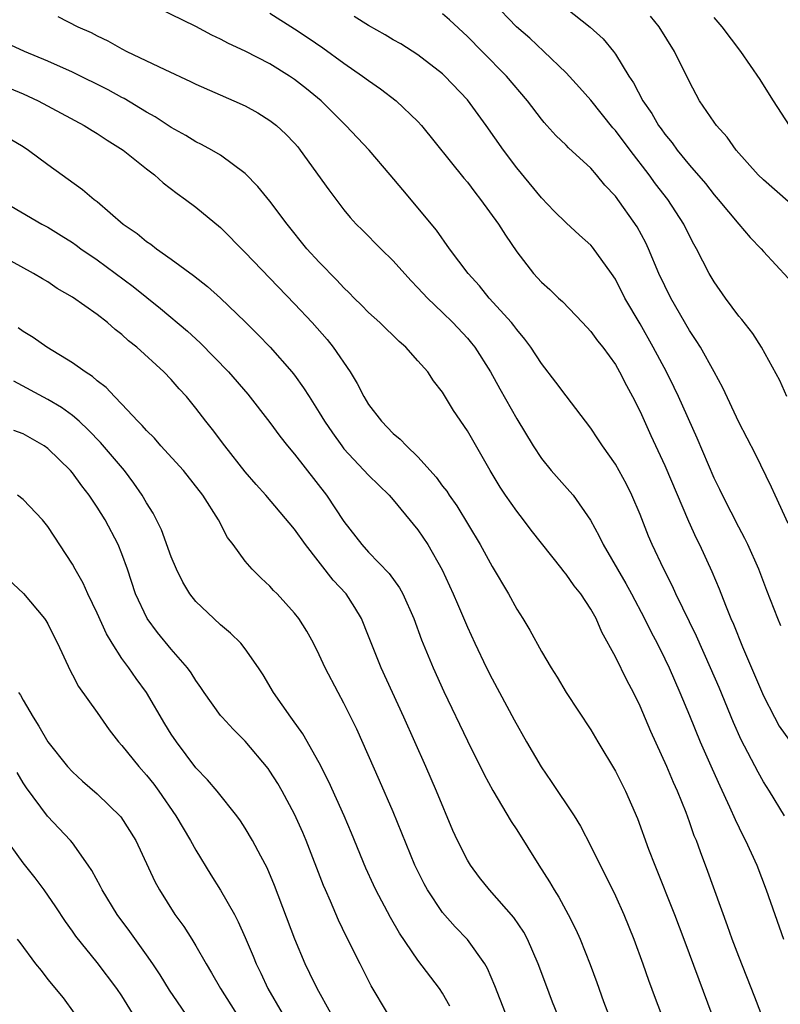
# Model space of a CAD drawing. Units: inches. Extents: x 2574000 to 2577000, y 1545000 to 1548000.
# Drawn here: x 2574371 to 2574432, y 1545766 to 1545846 of the extents above; entities that cross this region are included whole.
import ezdxf

# ---------------------------------------------------------------- set-up
doc = ezdxf.new("R2010")
doc.units = ezdxf.units.IN
doc.header["$MEASUREMENT"] = 0
doc.layers.add('LD25741545_2ft', color=113, linetype='Continuous')

msp = doc.modelspace()

# ---------------------------------------------------------------- linework, layer by layer
at = {"layer": 'LD25741545_2ft'}
for points, elevation in [([(2574432.702, 1545781), (2574431.496, 1545783), (2574431, 1545783.766), (2574430.562, 1545784.561), (2574429.185, 1545787.185), (2574428.572, 1545788.572), (2574427.404, 1545791.404), (2574426.712, 1545793), (2574425.567, 1545795.567), (2574423.908, 1545799), (2574423.626, 1545799.625), (2574422.916, 1545801), (2574421.982, 1545803), (2574421.693, 1545803.693), (2574421, 1545805.454), (2574420.341, 1545807), (2574419.896, 1545807.896), (2574419, 1545809.537), (2574417.959, 1545811), (2574417.588, 1545811.588), (2574417, 1545812.451), (2574415, 1545815.066), (2574414.178, 1545816.179), (2574413, 1545817.681), (2574412.145, 1545819), (2574411.664, 1545819.663), (2574411, 1545820.44), (2574410.767, 1545820.766), (2574410.576, 1545821), (2574408.761, 1545823), (2574407.977, 1545823.977), (2574407.063, 1545825), (2574405.565, 1545827), (2574404.495, 1545828.495), (2574401.762, 1545831.762), (2574400.757, 1545833), (2574399.043, 1545835), (2574397.14, 1545837), (2574395.147, 1545839), (2574393.971, 1545839.971), (2574393, 1545840.725), (2574392.581, 1545841), (2574391, 1545841.982), (2574389, 1545843.021), (2574387.636, 1545843.636), (2574387, 1545843.984), (2574386.305, 1545844.305), (2574384.992, 1545845.009), (2574380.951, 1545847)], 8280), ([(2574432.9, 1545815), (2574432.316, 1545816.316), (2574430.837, 1545819), (2574430.128, 1545820.128), (2574429.25, 1545821.25), (2574429, 1545821.532), (2574427.914, 1545823), (2574427, 1545824.31), (2574426.595, 1545825), (2574425.572, 1545827), (2574425.362, 1545827.362), (2574425, 1545828.053), (2574424.542, 1545829), (2574423.249, 1545831), (2574422.261, 1545832.261), (2574421.738, 1545833), (2574420.185, 1545835), (2574419, 1545836.582), (2574418.797, 1545836.797), (2574417, 1545839.041), (2574416.08, 1545840.079), (2574415, 1545841.251), (2574413.206, 1545843), (2574412.064, 1545844.064), (2574410.99, 1545845), (2574409.078, 1545847)], 8288), ([(2574391, 1545846.085), (2574393, 1545844.833), (2574394.109, 1545844.109), (2574395.295, 1545843.295), (2574397, 1545842.047), (2574398.513, 1545841), (2574399, 1545840.627), (2574399.965, 1545839.965), (2574401.238, 1545839), (2574403, 1545837.317), (2574403.287, 1545837), (2574406.718, 1545832.718), (2574407, 1545832.388), (2574407.594, 1545831.594), (2574408.07, 1545831), (2574409.535, 1545829), (2574410.099, 1545828.099), (2574411, 1545826.74), (2574412.349, 1545825), (2574413, 1545824.296), (2574413.694, 1545823.694), (2574414.398, 1545823), (2574414.719, 1545822.72), (2574416.344, 1545821), (2574417, 1545820.285), (2574417.537, 1545819.537), (2574417.967, 1545819), (2574419, 1545817.595), (2574419.343, 1545817), (2574419.896, 1545815.896), (2574420.391, 1545815), (2574421, 1545813.784), (2574421.861, 1545811.861), (2574423, 1545809.415), (2574424.915, 1545804.915), (2574425.532, 1545803.532), (2574425.804, 1545803), (2574426.819, 1545800.82), (2574427.416, 1545799.416), (2574427.917, 1545798.084), (2574428.365, 1545797), (2574428.564, 1545796.564), (2574429.299, 1545794.701), (2574431, 1545790.734), (2574431.88, 1545789), (2574432.276, 1545788.276), (2574433.109, 1545787.109)], 8282), ([(2574433, 1545804.702), (2574431.939, 1545807), (2574431.659, 1545807.659), (2574430.35, 1545810.35), (2574429, 1545812.936), (2574427.709, 1545815.709), (2574427.009, 1545817), (2574425.887, 1545819), (2574425.548, 1545819.548), (2574425, 1545820.376), (2574423.502, 1545823), (2574423, 1545823.993), (2574422.529, 1545825), (2574421.683, 1545827), (2574421.466, 1545827.466), (2574420.766, 1545828.766), (2574419, 1545831.269), (2574418.153, 1545832.153), (2574417.464, 1545833), (2574417, 1545833.52), (2574415.185, 1545835.185), (2574415, 1545835.383), (2574414.173, 1545836.173), (2574413.439, 1545837), (2574413.221, 1545837.221), (2574413, 1545837.488), (2574411.863, 1545839), (2574410.183, 1545841), (2574408.21, 1545843), (2574407, 1545844.216), (2574405.551, 1545845.551), (2574405, 1545846.03)], 8286), ([(2574415, 1545846.513), (2574416.96, 1545844.96), (2574418.006, 1545844.006), (2574418.84, 1545843), (2574419, 1545842.785), (2574420.087, 1545841), (2574420.456, 1545840.456), (2574421.213, 1545839), (2574421.949, 1545837.949), (2574422.487, 1545837), (2574422.712, 1545836.712), (2574423, 1545836.291), (2574423.586, 1545835.586), (2574424.004, 1545835), (2574425, 1545833.783), (2574426.287, 1545832.287), (2574427, 1545831.361), (2574427.319, 1545831), (2574429, 1545828.975), (2574429.913, 1545827.913), (2574430.801, 1545827), (2574431, 1545826.758), (2574433, 1545824.618)], 8290), ([(2574433, 1545830.835), (2574431, 1545832.577), (2574430.567, 1545833), (2574428.796, 1545835), (2574428.043, 1545836.043), (2574427.194, 1545837), (2574427, 1545837.266), (2574425.821, 1545839), (2574425, 1545840.528), (2574423.792, 1545843), (2574422.539, 1545845), (2574421.855, 1545845.855)], 8292), ([(2574373.814, 1545845.814), (2574375.421, 1545845), (2574376.521, 1545844.521), (2574377, 1545844.262), (2574377.856, 1545843.856), (2574379, 1545843.204), (2574379.393, 1545843), (2574382.48, 1545841.52), (2574384.567, 1545840.567), (2574385, 1545840.352), (2574388.086, 1545839), (2574389, 1545838.569), (2574390.009, 1545838.009), (2574391, 1545837.405), (2574391.53, 1545837), (2574392.297, 1545836.297), (2574393, 1545835.551), (2574393.25, 1545835.25), (2574393.45, 1545835), (2574395.765, 1545831.765), (2574397, 1545830.142), (2574397.516, 1545829.516), (2574397.991, 1545829), (2574398.492, 1545828.492), (2574399.978, 1545827), (2574401, 1545826.004), (2574402.408, 1545824.408), (2574403, 1545823.828), (2574403.763, 1545823), (2574405, 1545821.817), (2574405.821, 1545821), (2574407, 1545819.735), (2574407.34, 1545819.34), (2574407.607, 1545819), (2574408.88, 1545817), (2574409.627, 1545815.627), (2574411, 1545813.215), (2574412.339, 1545811), (2574413, 1545809.992), (2574413.805, 1545809), (2574415.318, 1545807.318), (2574415.578, 1545807), (2574416.987, 1545804.988), (2574417.69, 1545803.69), (2574418.004, 1545803), (2574419.851, 1545799.851), (2574420.311, 1545799), (2574421.361, 1545797), (2574421.901, 1545795.901), (2574422.372, 1545795), (2574423, 1545793.736), (2574423.344, 1545793), (2574424.22, 1545791), (2574425, 1545789.148), (2574425.877, 1545787), (2574426.83, 1545784.83), (2574427.451, 1545783.451), (2574428.254, 1545781.746), (2574428.701, 1545780.701), (2574429.356, 1545779.356), (2574429.545, 1545779), (2574430.455, 1545777), (2574431.23, 1545775), (2574431.918, 1545773), (2574432.628, 1545771)], 8278), ([(2574432.413, 1545796.413), (2574432.163, 1545797), (2574431.27, 1545799.27), (2574430.624, 1545801), (2574429.74, 1545803), (2574429.5, 1545803.5), (2574429, 1545804.418), (2574428.373, 1545805.627), (2574427.673, 1545807), (2574427.462, 1545807.462), (2574427, 1545808.393), (2574425.623, 1545811.623), (2574424.11, 1545815), (2574423.753, 1545815.753), (2574423.128, 1545817), (2574422.067, 1545819), (2574421, 1545820.901), (2574419.775, 1545823), (2574419, 1545824.529), (2574418.689, 1545825), (2574417.134, 1545827.135), (2574417, 1545827.282), (2574416.086, 1545828.086), (2574415, 1545829.106), (2574414.044, 1545830.044), (2574413, 1545831.124), (2574411, 1545833.542), (2574409.918, 1545835), (2574408.524, 1545837), (2574407, 1545839.073), (2574405.179, 1545841), (2574405, 1545841.168), (2574403, 1545842.729), (2574401.603, 1545843.603), (2574401, 1545843.943), (2574400.343, 1545844.343), (2574399, 1545845.09), (2574397.837, 1545845.837)], 8284), ([(2574433.098, 1545837), (2574431.799, 1545839), (2574431.498, 1545839.498), (2574430.718, 1545840.718), (2574429.16, 1545843), (2574427.66, 1545845), (2574427, 1545845.743)], 8294), ([(2574431.404, 1545763.404), (2574430.304, 1545766.304), (2574429, 1545769.601), (2574428.475, 1545771), (2574428.095, 1545772.095), (2574426.497, 1545776.497), (2574425.907, 1545778.093), (2574425.56, 1545779), (2574425.393, 1545779.393), (2574425, 1545780.537), (2574424.729, 1545781.271), (2574424.033, 1545783), (2574423.705, 1545783.705), (2574423.171, 1545785), (2574421.862, 1545787.862), (2574421, 1545789.895), (2574420.457, 1545791), (2574419.952, 1545791.952), (2574419, 1545793.894), (2574417.893, 1545795.893), (2574417.428, 1545797), (2574417, 1545797.78), (2574416.194, 1545799), (2574415.657, 1545799.657), (2574415, 1545800.618), (2574414.819, 1545800.819), (2574414.691, 1545801), (2574412.179, 1545804.179), (2574411.559, 1545805), (2574411, 1545805.705), (2574410.09, 1545807), (2574409.652, 1545807.652), (2574408.846, 1545809), (2574407, 1545812.231), (2574405.889, 1545813.889), (2574405, 1545815.377), (2574404.27, 1545816.27), (2574403.786, 1545817), (2574403, 1545817.903), (2574402.013, 1545819), (2574401.463, 1545819.463), (2574399.896, 1545821), (2574399, 1545821.828), (2574398.43, 1545822.43), (2574397.838, 1545823), (2574397.425, 1545823.426), (2574397, 1545823.816), (2574396.436, 1545824.436), (2574395, 1545825.9), (2574394.005, 1545827), (2574392.394, 1545829), (2574391, 1545830.846), (2574390.033, 1545832.033), (2574389, 1545833.083), (2574387, 1545834.574), (2574386.291, 1545835), (2574385.46, 1545835.46), (2574385, 1545835.676), (2574384.183, 1545836.183), (2574383, 1545836.832), (2574381.699, 1545837.699), (2574381, 1545838.079), (2574379.178, 1545839.178), (2574379, 1545839.263), (2574377.88, 1545839.88), (2574375, 1545841.299), (2574373, 1545842.195), (2574371.102, 1545843), (2574369.655, 1545843.655)], 8276), ([(2574367, 1545841.217), (2574371, 1545839.556), (2574372.221, 1545839), (2574375.956, 1545837), (2574376.591, 1545836.591), (2574377, 1545836.349), (2574377.803, 1545835.803), (2574379.103, 1545835), (2574381, 1545833.484), (2574381.636, 1545833), (2574382.342, 1545832.342), (2574383.474, 1545831.474), (2574384.148, 1545831), (2574385, 1545830.36), (2574387, 1545828.71), (2574389, 1545826.693), (2574393, 1545822.54), (2574394.43, 1545821), (2574395.628, 1545819.628), (2574396.138, 1545819), (2574397.505, 1545817), (2574398.075, 1545816.075), (2574398.611, 1545815), (2574399, 1545814.376), (2574400.03, 1545813), (2574401, 1545812.019), (2574401.562, 1545811.562), (2574402.071, 1545811), (2574403, 1545810.121), (2574404.474, 1545808.473), (2574405, 1545807.749), (2574405.329, 1545807.329), (2574405.527, 1545807), (2574406.138, 1545806.138), (2574408.05, 1545803), (2574409, 1545801.23), (2574410.333, 1545799), (2574411, 1545797.771), (2574411.493, 1545797), (2574412.062, 1545796.062), (2574413, 1545794.336), (2574413.798, 1545793), (2574414.268, 1545792.268), (2574415.011, 1545791.011), (2574417, 1545787.974), (2574417.565, 1545787), (2574419, 1545784.633), (2574419.813, 1545783), (2574420.781, 1545780.781), (2574421.681, 1545778.318), (2574422.181, 1545777), (2574423.794, 1545773), (2574424.556, 1545771), (2574425.747, 1545767.748), (2574427.514, 1545763)], 8274), ([(2574369, 1545836.442), (2574371, 1545835.274), (2574371.428, 1545835), (2574373, 1545833.829), (2574375.803, 1545831.803), (2574376.751, 1545831), (2574377, 1545830.814), (2574379.12, 1545829), (2574380.229, 1545828.229), (2574381, 1545827.589), (2574381.354, 1545827.354), (2574381.802, 1545827), (2574383, 1545826.148), (2574384.814, 1545824.814), (2574385.937, 1545823.937), (2574387, 1545822.997), (2574389, 1545821.072), (2574390.031, 1545820.031), (2574391.013, 1545819), (2574392.79, 1545817), (2574393, 1545816.733), (2574393.729, 1545815.729), (2574394.175, 1545815), (2574395, 1545813.712), (2574395.428, 1545813), (2574396.061, 1545812.061), (2574396.818, 1545811), (2574397, 1545810.768), (2574399, 1545808.641), (2574399.817, 1545807.817), (2574400.672, 1545807), (2574401, 1545806.623), (2574403, 1545804.206), (2574403.8, 1545803), (2574404.965, 1545800.965), (2574405.86, 1545799), (2574406.191, 1545798.191), (2574407, 1545796.321), (2574407.606, 1545795), (2574408.558, 1545793), (2574409, 1545792.116), (2574410.791, 1545788.791), (2574411.802, 1545787), (2574412.983, 1545784.982), (2574413.8, 1545783.8), (2574415.657, 1545781), (2574416.16, 1545780.16), (2574417, 1545778.552), (2574417.756, 1545777), (2574418.186, 1545776.186), (2574419, 1545774.524), (2574419.678, 1545773), (2574420.49, 1545771), (2574421.228, 1545769), (2574421.682, 1545767.682), (2574422.214, 1545766.214), (2574424.426, 1545760.426)], 8272), ([(2574369.094, 1545831), (2574372.505, 1545829), (2574373, 1545828.731), (2574374.078, 1545828.078), (2574375, 1545827.49), (2574375.293, 1545827.293), (2574375.681, 1545827), (2574377, 1545826.088), (2574379.931, 1545823.931), (2574382.145, 1545822.145), (2574384.314, 1545820.314), (2574385.357, 1545819.357), (2574387.647, 1545817), (2574389.207, 1545815.207), (2574391, 1545812.896), (2574391.796, 1545811.796), (2574392.427, 1545811), (2574393, 1545810.328), (2574395.582, 1545807), (2574397, 1545804.867), (2574398.442, 1545803), (2574399, 1545802.394), (2574400.668, 1545800.668), (2574401.506, 1545799.506), (2574401.777, 1545799), (2574402.658, 1545797), (2574403.287, 1545795.287), (2574404.229, 1545793), (2574405.102, 1545791.101), (2574407, 1545787.099), (2574408.363, 1545784.363), (2574409.059, 1545783.059), (2574410.552, 1545780.552), (2574411, 1545779.88), (2574412.796, 1545777), (2574413.669, 1545775.669), (2574414.041, 1545775), (2574414.414, 1545774.414), (2574415.182, 1545773), (2574415.787, 1545771.787), (2574416.132, 1545771), (2574416.943, 1545768.943), (2574417.492, 1545767.492), (2574418.041, 1545765.959), (2574419.163, 1545763)], 8270), ([(2574415.065, 1545763.065), (2574413.908, 1545765.908), (2574413.351, 1545767.351), (2574412.748, 1545769), (2574411.877, 1545771), (2574411.574, 1545771.574), (2574410.78, 1545772.78), (2574408.798, 1545775), (2574407.998, 1545775.998), (2574407.246, 1545777), (2574407, 1545777.405), (2574406.213, 1545779), (2574405.834, 1545779.833), (2574404.507, 1545783), (2574403.635, 1545785), (2574401.85, 1545789), (2574400.023, 1545793), (2574399, 1545795.587), (2574398.414, 1545797), (2574397.895, 1545797.894), (2574397.167, 1545799), (2574396.131, 1545800.131), (2574393.88, 1545803), (2574393, 1545804.252), (2574390.674, 1545807), (2574389.88, 1545807.88), (2574389, 1545808.895), (2574387.338, 1545811), (2574386.339, 1545812.339), (2574385.814, 1545813), (2574385, 1545814.075), (2574384.249, 1545815), (2574383.641, 1545815.641), (2574383, 1545816.391), (2574382.407, 1545817), (2574380.212, 1545819), (2574379.534, 1545819.534), (2574379, 1545820.045), (2574378.459, 1545820.459), (2574377.841, 1545821), (2574377, 1545821.65), (2574375, 1545823.072), (2574373.77, 1545823.77), (2574373, 1545824.303), (2574372.557, 1545824.557), (2574371.838, 1545825), (2574370.023, 1545825.977)], 8268), ([(2574410.081, 1545765), (2574409.23, 1545767.23), (2574408.628, 1545768.628), (2574408.419, 1545769), (2574407, 1545770.973), (2574406.007, 1545772.007), (2574405, 1545773.161), (2574403.768, 1545775), (2574403.498, 1545775.498), (2574402.751, 1545777), (2574401, 1545781.331), (2574399.887, 1545783.887), (2574398.031, 1545788.032), (2574397, 1545790.146), (2574396.531, 1545791), (2574395.491, 1545793), (2574395, 1545794.074), (2574394.53, 1545795), (2574393.99, 1545795.99), (2574393.344, 1545797), (2574393, 1545797.457), (2574391.587, 1545799), (2574391.289, 1545799.289), (2574391, 1545799.632), (2574390.288, 1545800.288), (2574389.573, 1545801), (2574389, 1545801.66), (2574388.029, 1545803), (2574387.57, 1545803.57), (2574386.841, 1545805), (2574385.571, 1545807), (2574383.989, 1545809), (2574382.169, 1545811), (2574381.636, 1545811.637), (2574381, 1545812.253), (2574380.658, 1545812.658), (2574380.308, 1545813), (2574379, 1545814.384), (2574378.397, 1545815), (2574377.73, 1545815.73), (2574377, 1545816.286), (2574376.623, 1545816.623), (2574376.029, 1545817), (2574375, 1545817.753), (2574372.924, 1545819), (2574371.802, 1545819.802), (2574371, 1545820.289), (2574370.593, 1545820.593)], 8266), ([(2574405.583, 1545765.583), (2574405, 1545766.619), (2574404.752, 1545767), (2574403, 1545769.307), (2574401.499, 1545771.499), (2574400.775, 1545772.775), (2574399.597, 1545775), (2574399.403, 1545775.404), (2574398.776, 1545776.776), (2574397.614, 1545779.614), (2574397.01, 1545781.01), (2574395.771, 1545783.771), (2574395, 1545785.305), (2574393.665, 1545787.665), (2574392.832, 1545788.832), (2574392.696, 1545789), (2574391.295, 1545791), (2574390.44, 1545792.439), (2574390.076, 1545793), (2574389, 1545794.559), (2574388.65, 1545795), (2574387.817, 1545795.817), (2574387, 1545796.498), (2574386.45, 1545797), (2574385, 1545798.392), (2574384.516, 1545799), (2574383.946, 1545799.946), (2574383.425, 1545801), (2574383, 1545802.016), (2574382.207, 1545804.207), (2574381.544, 1545805.544), (2574381, 1545806.396), (2574380.653, 1545807), (2574379.979, 1545807.979), (2574379.203, 1545809), (2574377.271, 1545811.271), (2574376.296, 1545812.296), (2574375.538, 1545813), (2574375, 1545813.469), (2574374.118, 1545814.118), (2574373, 1545814.777), (2574370.254, 1545816.254)], 8264), ([(2574400.534, 1545765), (2574399.214, 1545767.214), (2574398.301, 1545769), (2574397.203, 1545771.203), (2574396.551, 1545772.552), (2574395.9, 1545774.101), (2574395.499, 1545775), (2574395.35, 1545775.351), (2574393.946, 1545779), (2574393.665, 1545779.665), (2574393, 1545781.146), (2574392.004, 1545783), (2574391.643, 1545783.643), (2574391, 1545784.637), (2574390.846, 1545784.846), (2574389, 1545787.056), (2574388.026, 1545788.025), (2574387.129, 1545789), (2574387, 1545789.159), (2574385.677, 1545791), (2574385.414, 1545791.414), (2574385, 1545791.974), (2574384.612, 1545792.611), (2574384.321, 1545793), (2574383, 1545794.518), (2574381.883, 1545795.883), (2574381.064, 1545797), (2574380.12, 1545799), (2574379.446, 1545801), (2574379, 1545802.26), (2574378.709, 1545803), (2574377.66, 1545805), (2574377, 1545806.048), (2574376.363, 1545807), (2574375.767, 1545807.767), (2574375, 1545808.819), (2574374.847, 1545809), (2574373, 1545810.794), (2574372.7, 1545811), (2574371, 1545811.974), (2574370.259, 1545812.259)], 8262), ([(2574395.94, 1545765), (2574394.82, 1545767), (2574394.238, 1545768.238), (2574393.858, 1545769), (2574393.01, 1545771.01), (2574391.367, 1545775.367), (2574390.786, 1545776.786), (2574390.259, 1545777.741), (2574389.597, 1545779), (2574389, 1545780.012), (2574388.616, 1545780.616), (2574388.331, 1545781), (2574386.735, 1545783), (2574385.936, 1545783.936), (2574385, 1545784.913), (2574383.431, 1545787), (2574383, 1545787.645), (2574382.482, 1545788.482), (2574380.995, 1545791), (2574380.148, 1545792.148), (2574379.562, 1545793), (2574379, 1545793.775), (2574378.205, 1545795), (2574377.761, 1545795.761), (2574377, 1545797.436), (2574376.243, 1545799), (2574375.867, 1545799.867), (2574375.214, 1545801), (2574375, 1545801.407), (2574373, 1545804.483), (2574372.57, 1545805), (2574371, 1545806.652), (2574370.533, 1545807)], 8260), ([(2574368.885, 1545801), (2574371.035, 1545799.035), (2574372.74, 1545797), (2574372.846, 1545796.846), (2574373, 1545796.581), (2574373.515, 1545795.515), (2574373.782, 1545795), (2574374.803, 1545792.803), (2574375, 1545792.457), (2574375.5, 1545791.5), (2574377, 1545789.402), (2574377.982, 1545787.982), (2574378.723, 1545787), (2574379, 1545786.701), (2574380.381, 1545785), (2574381, 1545784.319), (2574381.582, 1545783.582), (2574382.007, 1545783), (2574383.379, 1545781), (2574384.564, 1545779), (2574385, 1545778.215), (2574386.217, 1545776.217), (2574387, 1545774.995), (2574388.124, 1545773), (2574388.427, 1545772.427), (2574389, 1545771.143), (2574389.637, 1545769.637), (2574389.888, 1545769), (2574390.259, 1545768.259), (2574390.845, 1545767), (2574391.982, 1545765)], 8258), ([(2574370.638, 1545791), (2574370.792, 1545790.792), (2574371, 1545790.382), (2574371.806, 1545789), (2574372.285, 1545788.286), (2574373, 1545787.015), (2574374.606, 1545785), (2574375, 1545784.569), (2574375.815, 1545783.815), (2574377, 1545782.792), (2574378.92, 1545780.92), (2574380.127, 1545779), (2574381.684, 1545775.684), (2574382.05, 1545775), (2574383.308, 1545773), (2574384.03, 1545772.03), (2574384.678, 1545771), (2574385, 1545770.479), (2574385.826, 1545769), (2574386.273, 1545768.272), (2574386.993, 1545767), (2574389, 1545763.852)], 8256), ([(2574385.511, 1545763), (2574382.87, 1545766.87), (2574382.107, 1545768.107), (2574381.513, 1545769), (2574381, 1545769.74), (2574379.639, 1545771.639), (2574378.631, 1545773), (2574377.401, 1545775), (2574377.274, 1545775.274), (2574376.568, 1545776.568), (2574376.281, 1545777), (2574375, 1545778.809), (2574374.847, 1545779), (2574372.972, 1545780.972), (2574371.273, 1545783.273), (2574371, 1545783.683), (2574370.511, 1545784.511)], 8254), ([(2574379.876, 1545765), (2574379, 1545766.408), (2574378.605, 1545767), (2574377, 1545769.11), (2574375.262, 1545771.262), (2574375, 1545771.652), (2574374.434, 1545772.434), (2574373.64, 1545773.64), (2574372.702, 1545775), (2574371.978, 1545775.977), (2574371, 1545777.193), (2574369.423, 1545779.422)], 8252), ([(2574370.526, 1545771), (2574370.738, 1545770.738), (2574372.012, 1545769), (2574372.46, 1545768.46), (2574373, 1545767.752), (2574374.245, 1545766.245), (2574375.142, 1545765)], 8250)]:
    msp.add_lwpolyline(points, dxfattribs=dict(at, elevation=elevation))

doc.saveas('drawing.dxf')
